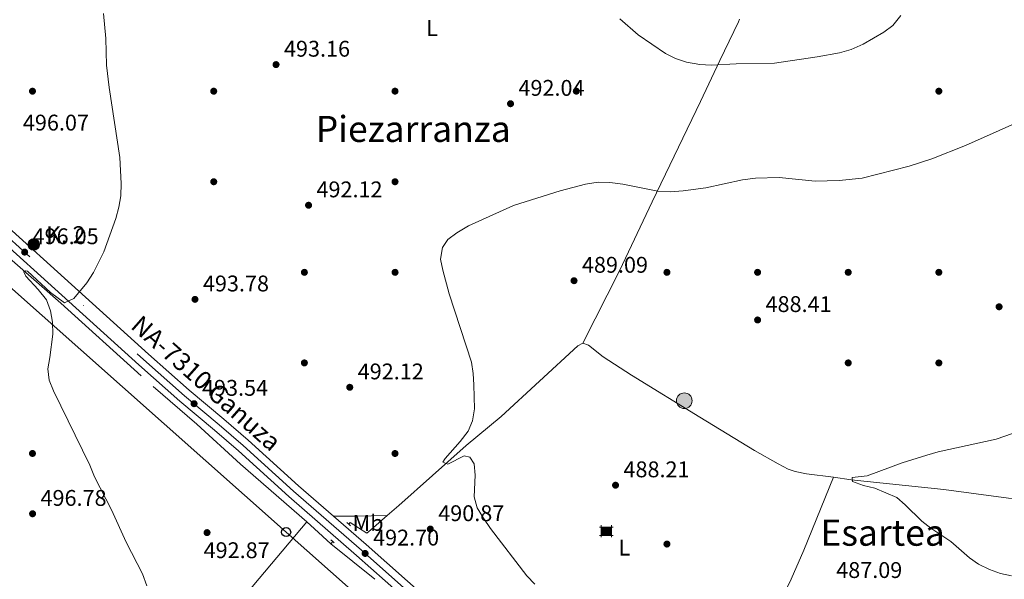
# Model space of a CAD drawing. Extents: x 566644 to 573526, y 724332 to 729030.
# Drawn here: x 572374 to 572809, y 724764 to 725012 of the extents above; entities that cross this region are included whole.
import ezdxf
from ezdxf.enums import TextEntityAlignment as Align

# ---------------------------------------------------------------- set-up
doc = ezdxf.new("R2010")
doc.units = 0
doc.header["$MEASUREMENT"] = 0
doc.linetypes.add('DGN Style 2', pattern=[79.53369, 47.72021400000001, -31.813476])
doc.linetypes.add('DGN Style 4', pattern=[127.33343769000001, 63.62695200000001, -31.813476, 0.07953369, -31.813476])
for name, color, linetype in [('Nivel 13', 7, 'Continuous'), ('Nivel 15', 7, 'Continuous'), ('Nivel 16', 7, 'Continuous'), ('Nivel 17', 7, 'Continuous'), ('Nivel 21', 7, 'Continuous'), ('Nivel 23', 7, 'Continuous'), ('Nivel 33', 7, 'Continuous'), ('Nivel 36', 7, 'Continuous'), ('Nivel 37', 7, 'Continuous'), ('Nivel 41', 7, 'Continuous'), ('Nivel 44', 7, 'Continuous'), ('Nivel 45', 7, 'Continuous'), ('Nivel 5', 7, 'Continuous'), ('Nivel 54', 7, 'Continuous'), ('Nivel 7', 7, 'Continuous')]:
    doc.layers.add(name, color=color, linetype=linetype)
doc.styles.add('Style-arial', font='arial.shx', dxfattribs={"bigfont": 'arialbig.shx'})
doc.styles.add('Style-arialn', font='arialn.shx', dxfattribs={"bigfont": 'arialnbig.shx'})
doc.styles.add('Style-times', font='times.shx', dxfattribs={"bigfont": 'timesbig.shx'})

# ---------------------------------------------------------------- blocks, each defined once
blk = doc.blocks.new('5PATER')
at = {"layer": 'Nivel 7', "linetype": 'Continuous', "lineweight": 0}
h = blk.add_hatch(color=53, dxfattribs=at)
edge = h.paths.add_edge_path()
edge.add_ellipse((1.001171767711639e-08, 1.001171767711639e-08), major_axis=(-1.095731442372465, -1.110710699892244), ratio=0.9994222409660318, start_angle=0, end_angle=360)
blk = doc.blocks.new('5PERFI')
at = {"layer": 'Nivel 17', "linetype": 'Continuous', "lineweight": 0}
h = blk.add_hatch(color=7, dxfattribs=at)
edge = h.paths.add_edge_path()
edge.add_arc((1.001171767711639e-08, 1.001171767711639e-08), 1.559999999766158, 315.0000000018422, 675.0000000018422)
blk = doc.blocks.new('5PTT')
at = {"layer": 'Nivel 33', "color": 7, "linetype": 'Continuous', "lineweight": 30}
blk.add_circle((0, 0, -0.0002605428544484312), 1.995000008135511, dxfattribs=at)
blk = doc.blocks.new('5POZO')
at = {"layer": 'Nivel 13', "linetype": 'Continuous', "lineweight": 0}
h = blk.add_hatch(color=143, dxfattribs=at)
edge = h.paths.add_edge_path()
edge.add_arc((0, 0), 3.456, 0, 360)
at = {"layer": 'Nivel 13', "color": 4, "linetype": 'Continuous', "lineweight": 0}
blk.add_circle((0, 0, 0.0002805128520435574), 3.456, dxfattribs=at)
blk = doc.blocks.new('5CASET')
at = {"layer": 'Nivel 15', "linetype": 'Continuous', "lineweight": 0}
blk.add_hatch(color=213, dxfattribs=at).paths.add_polyline_path([(-2.238000000128523, -1.842999999877065), (-2.238000000128523, 1.843000000109896), (2.237999999895692, 1.843000000109896), (2.237999999895692, -1.842999999877065)])
at = {"layer": 'Nivel 15', "color": 1, "linetype": 'Continuous', "lineweight": 0}
for p, q in [((3.05599999986589, 1.843000000109896), (-3.054999999934807, 1.843000000109896)), ((3.05599999986589, 1.843000000109896), (-3.054999999934807, 1.843000000109896)), ((-2.238000000128523, 2.661000000080094), (-2.238000000128523, -2.660999999847263)), ((-2.238000000128523, 2.661000000080094), (-2.238000000128523, -2.660999999847263)), ((2.237999999895692, -2.660999999847263), (2.237999999895692, 2.661000000080094)), ((2.237999999895692, -2.660999999847263), (2.237999999895692, 2.661000000080094)), ((-3.054999999934807, -1.842999999877065), (3.05599999986589, -1.842999999877065)), ((-3.054999999934807, -1.842999999877065), (3.05599999986589, -1.842999999877065))]:
    blk.add_line(p, q, dxfattribs=at)
blk.add_3dface([(-2.238000000128523, -1.842999999877065), (2.237999999895692, -1.842999999877065), (2.237999999895692, 1.843000000109896), (-2.238000000128523, 1.843000000109896)], dxfattribs=at)
blk = doc.blocks.new('5HITCA')
at = {"layer": 'Nivel 21', "linetype": 'Continuous', "lineweight": 0}
h = blk.add_hatch(color=1, dxfattribs=at)
edge = h.paths.add_edge_path()
edge.add_arc((0, 0), 2.558578010358639, 0, 360)
at = {"layer": 'Nivel 21', "color": 7, "linetype": 'Continuous', "lineweight": 0}
blk.add_circle((0, 0, 0.0004541029334177438), 2.558578010358639, dxfattribs=at)
blk = doc.blocks.new('5PATER_1')
at = {"layer": 'Nivel 7', "linetype": 'Continuous', "lineweight": 0}
h = blk.add_hatch(color=7, dxfattribs=at)
edge = h.paths.add_edge_path()
edge.add_ellipse((1.001171767711639e-08, 1.001171767711639e-08), major_axis=(-1.095731442372465, -1.110710699892244), ratio=0.9994222409660318, start_angle=0, end_angle=360)

msp = doc.modelspace()

# ---------------------------------------------------------------- linework, layer by layer
at = {"layer": 'Nivel 13', "color": 4, "linetype": 'Continuous', "lineweight": 0}
for points in [[(572536.598, 724792.548, 491.131), (572541.73, 724796.9720000001, 491.075), (572571.415, 724823.5619999999, 489.898), (572586.771, 724836.3700000001, 489.457), (572620.6740000001, 724867.537, 488.177), (572622.825, 724868.685, 488.142)], [(572622.825, 724868.685, 488.142), (572625.402, 724867.7660000001, 488.111), (572631.8589999999, 724862.729, 487.851), (572644.4310000001, 724854.5519999999, 487.573), (572674.466, 724836.101, 487.071), (572698.5789999999, 724821.2790000001, 486.302), (572709.024, 724815.372, 486.129), (572713.513, 724813.146, 485.962), (572716.6599999999, 724812.088, 485.869), (572721.56, 724811.054, 485.787), (572733.479, 724809.4750000001, 485.62)], [(572733.479, 724809.4750000001, 485.62), (572741.354, 724808.433, 485.511), (572782.1570000001, 724804.085, 484.634), (572810.703, 724800.315, 483.574), (572820.652, 724799.3500000001, 483.29), (572820.7930000001, 724799.342, 483.286)], [(572519.5760000001, 724788.7479999999, 491.914), (572520.2209999999, 724789.449, 491.522), (572527.6270000001, 724784.815, 491.23), (572529.3260000001, 724786.2790000001, 491.211), (572536.598, 724792.548, 491.131)]]:
    msp.add_polyline3d(points, dxfattribs=at)
at = {"layer": 'Nivel 16', "color": 4, "linetype": 'DGN Style 2', "lineweight": 0, "extrusion": (0.03654315227619445, 0.02940036255978858, 0.9988995028044974), "elevation": 42721.90616343943, "flags": 128}
msp.add_lwpolyline([(205841.9098392793, -899378.5979230977), (205837.3338824717, -899379.4081257237), (205827.7248686687, -899380.7939986368)], dxfattribs=at)
at = {"layer": 'Nivel 16', "color": 4, "linetype": 'DGN Style 2', "lineweight": 0, "extrusion": (0.1750359764419022, 0.1901889244579603, 0.9660178983665646), "elevation": 238530.8247026626, "flags": 128}
msp.add_lwpolyline([(69551.06258964818, -889573.8988773152), (69551.06258964841, -889575.2761855596)], dxfattribs=at)
at = {"layer": 'Nivel 16', "color": 4, "linetype": 'DGN Style 2', "lineweight": 0, "extrusion": (-0.01456749999333198, 0.01172409497257543, 0.9998251514845076), "elevation": 649.5116344729413, "flags": 128}
msp.add_lwpolyline([(572477.5438749695, 724806.626706871), (572458.0451257359, 724822.3167852431)], dxfattribs=at)
at = {"layer": 'Nivel 16', "color": 4, "linetype": 'DGN Style 2', "lineweight": 0}
msp.add_polyline3d([(572296.0619999999, 724972.621, 497.96), (572309.3300000001, 724960.604, 497.534), (572328.8, 724942.321, 496.689), (572350.658, 724922.7820000001, 496.039), (572372.2720000001, 724904.1950000001, 495.324), (572392.533, 724886.3119999999, 494.837), (572433.2990000001, 724849.5179999999, 493.212), (572452.6000000001, 724832.899, 492.952), (572471.827, 724815.328, 492.692), (572501.031, 724789.7919999999, 492.373)], dxfattribs=at)
at = {"layer": 'Nivel 21', "color": 1, "linetype": 'DGN Style 2', "lineweight": 0, "extrusion": (0.04310327404797708, -0.03850825526186596, 0.9983282135866101), "elevation": -2741.469848537803, "flags": 128}
msp.add_lwpolyline([(921937.5919938302, 55868.83532323269), (921937.5919938302, 55867.67614291911)], dxfattribs=at)
at = {"layer": 'Nivel 21', "color": 1, "linetype": 'DGN Style 2', "lineweight": 0, "extrusion": (0.04309863149599558, -0.03848092097856749, 0.9983294680033309), "elevation": -2724.31560199261, "flags": 128}
msp.add_lwpolyline([(921954.2897099121, 55592.2855791552), (921954.2897099121, 55591.19519481936)], dxfattribs=at)
at = {"layer": 'Nivel 21', "color": 1, "linetype": 'DGN Style 2', "lineweight": 0, "elevation": 492.432, "flags": 128}
for points in [[(572511.621, 724781.8600000001), (572512.533, 724781.094)], [(572512.533, 724781.094), (572513.216, 724780.521)]]:
    msp.add_lwpolyline(points, dxfattribs=at)
at = {"layer": 'Nivel 21', "color": 7, "linetype": 'Continuous', "lineweight": 13}
for points in [[(571988.2779999999, 725249.061, 508.71), (572032.601, 725209.254, 506.991), (572068.858, 725177.8300000001, 505.71), (572121.5860000001, 725130.182, 504.078), (572147.021, 725107.807, 503.414), (572173.0149999999, 725084.385, 502.542), (572239.561, 725026.1300000001, 499.973), (572329.605, 724947.1070000001, 497.565), (572426.973, 724859.1359999999, 494.273), (572445.061, 724843.1329999999, 493.646), (572460.388, 724830.288, 493.249), (572470.949, 724821.125, 493.05), (572493.142, 724800.939, 492.779), (572523.0590000001, 724774.983, 492.676), (572567.3090000001, 724735.801, 493.351), (572599.71, 724706.5090000001, 494.348), (572633.2919999999, 724677.1300000001, 495.394), (572695.9199999999, 724622.003, 496.515), (572714.952, 724605.185, 496.271), (572740.7409999999, 724581.5260000001, 495.819), (572795.1440000001, 724533.355, 494.738), (572820.527, 724511.615, 494.621)], [(572325.9199999999, 724958.7690000001, 497.775), (572333.818, 724951.8389999999, 497.565), (572431.196, 724863.8589999999, 494.273), (572449.1950000001, 724847.9340000001, 493.646), (572464.4990000001, 724835.1089999999, 493.249), (572475.1570000001, 724825.862, 493.05), (572497.3500000001, 724805.676, 492.779), (572512.8060000001, 724792.2650000001, 492.725)], [(572512.8060000001, 724792.2650000001, 492.725), (572527.2350000001, 724779.747, 492.676), (572571.533, 724740.5220000001, 493.351), (572603.9199999999, 724711.243, 494.348), (572637.4709999999, 724681.892, 495.394), (572663.237, 724659.21, 495.855)]]:
    msp.add_polyline3d(points, dxfattribs=at)
at = {"layer": 'Nivel 23', "color": 7, "linetype": 'DGN Style 4', "lineweight": 0}
msp.add_polyline3d([(571990.3570000001, 725251.4210000001, 508.71), (572034.682, 725211.6130000001, 506.991), (572070.943, 725180.186, 505.71), (572123.679, 725132.53, 504.078), (572149.1129999999, 725110.156, 503.414), (572175.104, 725086.737, 502.542), (572241.6340000001, 725028.4950000001, 499.973), (572331.6969999999, 724949.456, 497.565), (572429.0689999999, 724861.4809999999, 494.273), (572447.1140000001, 724845.517, 493.646), (572462.429, 724832.6810000001, 493.249), (572473.038, 724823.477, 493.05), (572495.2309999999, 724803.291, 492.779), (572525.132, 724777.348, 492.676), (572569.406, 724738.145, 493.351), (572601.8, 724708.8589999999, 494.349), (572635.3670000001, 724679.494, 495.394), (572698, 724624.362, 496.515), (572717.057, 724607.523, 496.271), (572742.8470000001, 724583.862, 495.819), (572797.21, 724535.727, 494.738), (572825.4580000001, 724511.534, 494.601), (572827.3999999999, 724509.7679999999, 494.55)], dxfattribs=at)
at = {"layer": 'Nivel 33', "color": 7, "linetype": 'Continuous', "lineweight": 0}
msp.add_polyline3d([(571650.6399999999, 725532.2930000001, 521.372), (571687.172, 725499.3659999999, 520.0260000000001), (571834.318, 725367.7960000001, 514.896), (571987.4650000001, 725235.885, 508.388), (572137.1769999999, 725102.7080000001, 502.985), (572293.449, 724961.416, 498.087), (572491.9569999999, 724785.27, 492.626), (572609.389, 724681.0349999999, 496.554), (572816.919, 724500.463, 494.411), (572932.7760000001, 724396.996, 491.673)], dxfattribs=at)
at = {"layer": 'Nivel 36', "color": 92, "linetype": 'Continuous', "lineweight": 0, "extrusion": (-0.02892643350749167, 0.07210998396939683, 0.9969771369778097), "elevation": 36195.05189997572, "flags": 128}
msp.add_lwpolyline([(-801104.6091809589, -458070.225717435), (-801132.725120387, -458083.2509273794), (-801187.1491566957, -458112.4160713847)], dxfattribs=at)
at = {"layer": 'Nivel 36', "color": 92, "linetype": 'Continuous', "lineweight": 0, "extrusion": (0.02364677714950544, -0.9836909267107902, 0.1783058906410789), "elevation": -699345.6363219767, "flags": 128}
msp.add_lwpolyline([(589765.5847988736, 127229.0028256218), (589775.5322472819, 127227.9702791745), (589789.3767285899, 127227.3828659397)], dxfattribs=at)
at = {"layer": 'Nivel 36', "color": 92, "linetype": 'Continuous', "lineweight": 0}
for points in [[(572622.825, 724868.685, 488.142), (572639.0109999999, 724900.6880000001, 489.279), (572653.5349999999, 724931.0700000001, 490.676), (572674.791, 724975.513, 494.518), (572683.3840000001, 724993.5349999999, 495.648), (572691.55, 725010.696, 496.314), (572692.058, 725011.767, 496.291)], [(572733.479, 724809.4750000001, 485.62), (572720.415, 724777.29, 487.341), (572714.815, 724764.5460000001, 487.98), (572698.426, 724731.494, 489.579), (572687.341, 724709.1340000001, 491.01), (572678.55, 724691.227, 492.543), (572664.868, 724662.621, 495.502), (572663.237, 724659.21, 495.855)]]:
    msp.add_polyline3d(points, dxfattribs=at)
at = {"layer": 'Nivel 5', "color": 30, "linetype": 'Continuous', "lineweight": 0, "flags": 128}
for points, elevation in [([(572376.8500000001, 724900.6089999999), (572377.8030000001, 724900.4569999999), (572387.9950000001, 724891.0800000001), (572394.152, 724886.517), (572398.183, 724888.479), (572404.0449999999, 724895.4140000001), (572406.9809999999, 724899.889), (572411.4650000001, 724908.9950000001), (572416.73, 724923.8300000001), (572418.085, 724928.7890000001), (572418.95, 724933.7139999999), (572419.1499999999, 724939.2679999999), (572418.5050000001, 724950.6869999999), (572413.871, 724981.5970000001), (572412.6640000001, 724991.561), (572412.388, 725003.2450000001), (572411.287, 725014.344)], 495), ([(572639.2350000001, 725011.97), (572647.273, 725004.9410000001), (572659.304, 724996.605), (572663.8330000001, 724994.3729999999), (572668.618, 724992.8489999999), (572674.486, 724991.781), (572679.479, 724991.483), (572690.5009999999, 724992.118), (572707.4839999999, 724992.3030000001), (572726.315, 724995.119), (572736.1610000001, 724996.9280000001), (572741.2690000001, 724998.467), (572746.541, 725000.716), (572755.71, 725006.0090000001), (572759.6869999999, 725009.031), (572763.281, 725013.354)], 495), ([(572601.6270000001, 724762.3300000001), (572598.1229999999, 724765.902), (572582.2080000001, 724786.9110000001), (572579.0050000001, 724791.4480000001), (572576.27, 724796.0460000001), (572574.8910000001, 724800.8530000001), (572575.388, 724810.3999999999), (572574.994, 724815.382), (572573.037, 724818.3970000001), (572570.575, 724818.9380000001), (572563.378, 724815.3230000001), (572561.0730000001, 724816.102), (572562.173, 724817.854), (572568.81, 724825.3330000001), (572572.2520000001, 724829.895), (572574.216, 724834.4909999999), (572575.047, 724839.69), (572574.8219999999, 724850.379), (572574.4739999999, 724855.3740000001), (572573.723, 724860.318), (572563.9269999999, 724890.4780000001), (572561.102, 724900.906), (572560.1399999999, 724905.814), (572560.898, 724910.9099999999), (572563.318, 724914.4850000001), (572567.3049999999, 724917.506), (572572.4040000001, 724920.4909999999), (572592.2890000001, 724929.4809999999), (572612.845, 724936.0530000001), (572624.092, 724938.979), (572629.6399999999, 724939.8060000001), (572634.797, 724939.6799999999), (572640.592, 724939.0020000001), (572655.9890000001, 724935.8389999999), (572661.4739999999, 724935.547), (572667.186, 724935.994), (572677.122, 724937.344), (572693.415, 724940.837), (572699.0419999999, 724941.5860000001), (572709.5120000001, 724941.889), (572725.467, 724940.3219999999), (572736.0160000001, 724940.5449999999), (572746.2139999999, 724941.568), (572766.8360000001, 724946.925), (572776.9539999999, 724950.1540000001), (572791.7039999999, 724956.0590000001), (572821.5149999999, 724969.318)], 490), ([(572430.5120000001, 724761.5789999999), (572428.531, 724766.783), (572421.304, 724780.8589999999), (572414.804, 724795.058), (572407.433, 724809.662), (572405.307, 724814.7919999999), (572389.237, 724847.6140000001), (572387.3030000001, 724852.442), (572386.7930000001, 724857.416), (572387.696, 724862.354), (572388.922, 724872.76), (572388.811, 724877.9950000001), (572387.986, 724882.9880000001), (572386.132, 724887.815), (572382.533, 724892.3940000001), (572377.102, 724898.31), (572376.217, 724900.288), (572376.8500000001, 724900.6089999999)], 495), ([(572812.095, 724765.908), (572807.217, 724767.006), (572802.2949999999, 724768.727), (572797.5460000001, 724771.054), (572793.483, 724773.97), (572785.3459999999, 724781.132), (572776.503, 724787.027), (572772.54, 724790.0760000001), (572765.175, 724797.3489999999), (572761.398, 724800.6270000001), (572751.801, 724804.723), (572746.7960000001, 724805.882), (572741.8670000001, 724807.5970000001), (572741.777, 724809.4210000001), (572748.4240000001, 724810.1980000001), (572763.8289999999, 724815.8119999999), (572774.638, 724819.223), (572779.6259999999, 724820.682), (572805.253, 724826.3840000001), (572819.7250000001, 724831.271)], 485)]:
    msp.add_lwpolyline(points, dxfattribs=dict(at, elevation=elevation))
at = {"layer": 'Nivel 54', "color": 9, "linetype": 'Continuous', "lineweight": 0}
for points in [[(571988.2779999999, 725249.061, 508.71), (572032.601, 725209.254, 506.991), (572068.858, 725177.8300000001, 505.71), (572121.5860000001, 725130.182, 504.078), (572147.021, 725107.807, 503.414), (572173.0149999999, 725084.385, 502.542), (572239.561, 725026.1300000001, 499.973), (572329.605, 724947.1070000001, 497.565), (572426.973, 724859.1359999999, 494.273), (572445.061, 724843.1329999999, 493.646), (572460.388, 724830.288, 493.249), (572470.949, 724821.125, 493.05), (572493.142, 724800.939, 492.779), (572523.0590000001, 724774.983, 492.676), (572567.3090000001, 724735.801, 493.351), (572599.71, 724706.5090000001, 494.348), (572633.2919999999, 724677.1300000001, 495.394), (572695.9199999999, 724622.003, 496.515), (572714.952, 724605.185, 496.271), (572740.7409999999, 724581.5260000001, 495.819), (572795.1440000001, 724533.355, 494.738), (572820.527, 724511.615, 494.621)], [(572809.462, 724529.433, 494.69), (572799.3049999999, 724538.1329999999, 494.738), (572744.983, 724586.2320000001, 495.819), (572719.1910000001, 724609.8929999999, 496.271), (572700.1100000001, 724626.754, 496.515), (572663.237, 724659.21, 495.855), (572637.4709999999, 724681.892, 495.394), (572603.9199999999, 724711.243, 494.348), (572571.533, 724740.5220000001, 493.351), (572527.2350000001, 724779.747, 492.676), (572512.8060000001, 724792.2650000001, 492.725), (572497.3500000001, 724805.676, 492.779), (572475.1570000001, 724825.862, 493.05), (572464.4990000001, 724835.1089999999, 493.249), (572449.1950000001, 724847.9340000001, 493.646), (572431.196, 724863.8589999999, 494.273), (572333.818, 724951.8389999999, 497.565), (572325.9199999999, 724958.7690000001, 497.775), (572298.9550000001, 724982.433, 498.496), (572244.2069999999, 725030.4809999999, 499.96)]]:
    msp.add_polyline3d(points, dxfattribs=at)

# ---------------------------------------------------------------- block references
at = {"layer": 'Nivel 13', "color": 4, "linetype": 'Continuous', "lineweight": 0}
msp.add_blockref('5POZO', (572667.6640000001, 724843.3230000001, 488.306), dxfattribs=at)
at = {"layer": 'Nivel 15', "color": 1, "linetype": 'Continuous', "lineweight": 0}
msp.add_blockref('5CASET', (572633.283, 724785.646, 488.841), dxfattribs=at)
at = {"layer": 'Nivel 17', "color": 7, "linetype": 'Continuous', "lineweight": 0}
for p in [(572380, 724980, 495.519), (572460, 724980, 493.622), (572540, 724980, 492.495), (572620, 724980, 493.008), (572780, 724980, 491.429), (572460, 724940, 493.371), (572540, 724940, 491.221), (572500, 724900, 492.504), (572540, 724900, 490.779), (572660, 724900, 489.142), (572700, 724900, 489.099), (572740, 724900, 489.844), (572780, 724900, 489.974), (572500, 724860, 492.687), (572740, 724860, 488.752), (572780, 724860, 487.521), (572380, 724820, 495.856), (572540, 724820, 490.875), (572660, 724780, 488.033)]:
    msp.add_blockref('5PERFI', p, dxfattribs=at)
at = {"layer": 'Nivel 21', "color": 7, "linetype": 'Continuous', "lineweight": 0}
msp.add_blockref('5HITCA', (572380.5590000001, 724912.31, 495.77), dxfattribs=at)
at = {"layer": 'Nivel 33', "color": 7, "linetype": 'Continuous', "lineweight": 30}
msp.add_blockref('5PTT', (572491.9569999999, 724785.27, 492.626), dxfattribs=at)
at = {"layer": 'Nivel 7', "color": 53, "linetype": 'Continuous', "lineweight": 0}
for p in [(572487.494, 724991.7420000001, 493.157), (572590.9680000001, 724974.456, 492.04), (572501.841, 724929.6359999999, 492.118), (572618.987, 724896.314, 489.09), (572451.7250000001, 724888.074, 493.781), (572806.595, 724884.7849999999, 488.674), (572700.0109999999, 724878.967, 488.414), (572520.031, 724849.229, 492.118), (572637.317, 724805.9909999999, 488.206), (572380.0460000001, 724793.368, 496.776), (572457.0449999999, 724785.057, 492.871), (572555.5630000001, 724786.6200000001, 490.87)]:
    msp.add_blockref('5PATER', p, dxfattribs=at)
at = {"layer": 'Nivel 7', "color": 7, "linetype": 'Continuous', "lineweight": 0}
for p in [(572376.5560000001, 724908.926, 496.048), (572451.3289999999, 724841.9839999999, 493.537), (572526.815, 724775.8570000001, 492.702)]:
    msp.add_blockref('5PATER_1', p, dxfattribs=at)

# ---------------------------------------------------------------- texts
at = {"layer": 'Nivel 37', "color": 92, "linetype": 'Continuous', "lineweight": 0, "style": 'Style-arialn'}
for s, p in [('L', (572556.3141597833, 725007.8900009999, 493.852)), ('Mb', (572528.1098623527, 724789.335001, 491.374)), ('L', (572641.1641597834, 724778.436001, 488.737))]:
    msp.add_text(s, height=7.000002, dxfattribs=at).set_placement(p, align=Align.MIDDLE_CENTER)
at = {"layer": 'Nivel 41', "color": 7, "linetype": 'Continuous', "lineweight": 0, "style": 'Style-arial'}
for s, p in [('493.16', (572490.994, 724995.2420000001, 493.157)), ('492.04', (572594.4680000001, 724977.956, 492.04)), ('496.07', (572375.7749999999, 724962.6200000001, 496.068)), ('492.12', (572505.341, 724933.1359999999, 492.118)), ('496.05', (572380.0560000001, 724912.426, 496.048)), ('489.09', (572622.487, 724899.814, 489.09)), ('493.78', (572455.2250000001, 724891.574, 493.781)), ('488.41', (572703.5109999999, 724882.467, 488.414)), ('492.12', (572523.531, 724852.729, 492.118)), ('493.54', (572454.8289999999, 724845.4839999999, 493.537)), ('488.21', (572640.817, 724809.4909999999, 488.206)), ('496.78', (572383.5460000001, 724796.868, 496.776)), ('490.87', (572559.0630000001, 724790.1200000001, 490.87)), ('492.70', (572530.315, 724779.3570000001, 492.702)), ('492.87', (572455.5290000001, 724773.773, 492.871)), ('487.09', (572734.703, 724765.0150000001, 487.088))]:
    msp.add_text(s, height=7.000002, dxfattribs=at).set_placement(p)
at = {"layer": 'Nivel 44', "color": 7, "linetype": 'Continuous', "lineweight": 0, "style": 'Style-arial'}
msp.add_text('K. 2', height=7.5, dxfattribs=at).set_placement((572385.987, 724912.875, 495.559))
at = {"layer": 'Nivel 44', "color": 1, "linetype": 'Continuous', "lineweight": 0, "style": 'Style-times'}
msp.add_text('NA-7310 Ganuza', height=7.999998000000001, rotation=318.4985194247263, dxfattribs=at).set_placement((572456.698263406, 724851.0339503065, 493.51), align=Align.MIDDLE_CENTER)
at = {"layer": 'Nivel 45', "color": 7, "linetype": 'Continuous', "lineweight": 0, "style": 'Style-times'}
for s, p in [('Piezarranza', (572548.0407283087, 724963.3300009998, 491.92)), ('Esartea', (572755.1908839836, 724785.0120009999, 485.668))]:
    msp.add_text(s, height=11.500002, dxfattribs=at).set_placement(p, align=Align.MIDDLE_CENTER)

doc.saveas('drawing.dxf')
